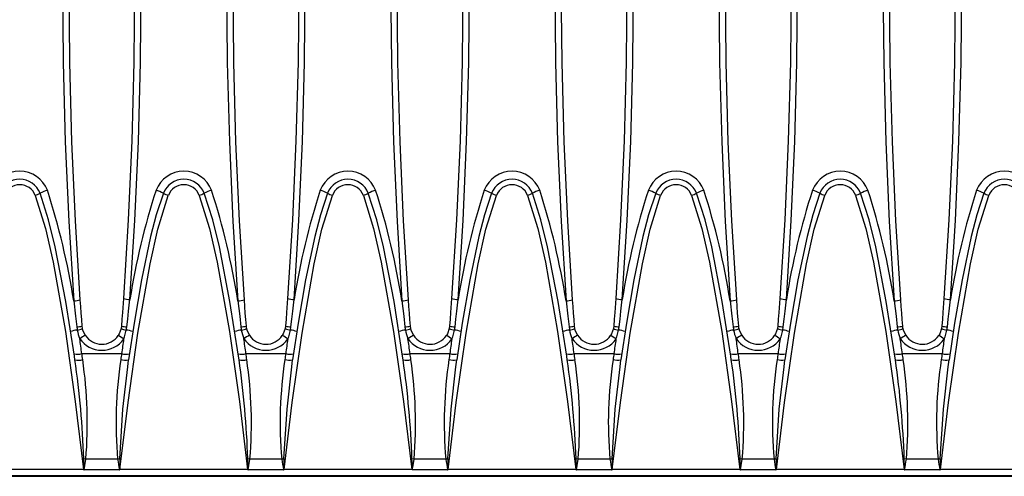
# Model space of a CAD drawing. Units: millimetres. Extents: x 56 to 3304, y 56 to 2320.
# Drawn here: x 721 to 871, y 452 to 522 of the extents above; entities that cross this region are included whole.
import ezdxf

# ---------------------------------------------------------------- set-up
doc = ezdxf.new("R2010")
doc.units = ezdxf.units.MM
doc.header["$LTSCALE"] = 8
doc.layers.add('HAURATON_PRODUCT_CONTOUR', color=7, linetype='Continuous', lineweight=25)

msp = doc.modelspace()

# ---------------------------------------------------------------- linework, layer by layer
at = {"layer": 'HAURATON_PRODUCT_CONTOUR'}
for p, q in [((736.49, 475.35), (736.44, 474.98)), ((737.24, 474.75), (737.32, 475.24)), ((761.49, 475.35), (761.44, 474.98)), ((762.24, 474.75), (762.32, 475.24)), ((786.49, 475.35), (786.44, 474.98)), ((787.24, 474.75), (787.32, 475.24)), ((811.49, 475.35), (811.44, 474.98)), ((812.24, 474.75), (812.32, 475.24)), ((836.49, 475.35), (836.44, 474.98)), ((837.24, 474.75), (837.32, 475.24)), ((861.49, 475.35), (861.44, 474.98)), ((862.24, 474.75), (862.32, 475.24)), ((736.53, 471.15), (730.47, 471.15)), ((761.53, 471.15), (755.47, 471.15)), ((786.53, 471.15), (780.47, 471.15)), ((811.53, 471.15), (805.47, 471.15)), ((836.53, 471.15), (830.47, 471.15)), ((861.53, 471.15), (855.47, 471.15)), ((737.46, 469.13), (737.58, 470.22)), ((762.46, 469.13), (762.58, 470.22)), ((787.46, 469.13), (787.58, 470.22)), ((812.46, 469.13), (812.58, 470.22)), ((837.46, 469.13), (837.58, 470.22)), ((862.46, 469.13), (862.58, 470.22)), ((731.08, 455.09), (730.76, 455.13)), ((735.91, 455.09), (731.08, 455.09)), ((756.08, 455.09), (755.76, 455.13)), ((760.91, 455.09), (756.08, 455.09)), ((781.08, 455.09), (780.76, 455.13)), ((785.91, 455.09), (781.08, 455.09)), ((806.08, 455.09), (805.76, 455.13)), ((810.91, 455.09), (806.08, 455.09)), ((831.08, 455.09), (830.76, 455.13)), ((835.91, 455.09), (831.08, 455.09)), ((856.08, 455.09), (855.76, 455.13)), ((860.91, 455.09), (856.08, 455.09)), ((730.72, 453.5), (711.27, 453.5)), ((736.18, 453.44), (730.81, 453.44)), ((755.72, 453.5), (736.27, 453.5)), ((761.18, 453.44), (755.81, 453.44)), ((780.72, 453.5), (761.27, 453.5)), ((786.18, 453.44), (780.81, 453.44)), ((805.72, 453.5), (786.27, 453.5)), ((811.18, 453.44), (805.81, 453.44)), ((830.72, 453.5), (811.27, 453.5)), ((836.18, 453.44), (830.81, 453.44)), ((855.72, 453.5), (836.27, 453.5)), ((861.18, 453.44), (855.81, 453.44)), ((880.72, 453.5), (861.27, 453.5)), ((577.5, 452.48), (1564.51, 452.48)), ((584.5, 452.58), (1582.5, 452.58))]:
    msp.add_line(p, q, dxfattribs=at)
at = {"layer": 'HAURATON_PRODUCT_CONTOUR', "flags": 128}
for points in [[(727.51, 527.58), (727.62, 515.49), (727.94, 503.4), (728.48, 491.3), (729.23, 479.22)], [(730.23, 479.34), (729.48, 491.36), (728.94, 503.41), (728.62, 515.49), (728.51, 527.58)], [(738.51, 527.58), (738.4, 515.57), (738.08, 503.56), (737.54, 491.54), (736.8, 479.54)], [(737.8, 479.42), (738.54, 491.42), (739.08, 503.45), (739.4, 515.51), (739.51, 527.58)], [(752.51, 527.58), (752.62, 515.49), (752.94, 503.4), (753.48, 491.3), (754.23, 479.22)], [(755.23, 479.34), (754.48, 491.36), (753.94, 503.41), (753.62, 515.49), (753.51, 527.58)], [(763.51, 527.58), (763.4, 515.57), (763.08, 503.56), (762.54, 491.54), (761.8, 479.54)], [(762.8, 479.42), (763.54, 491.42), (764.08, 503.45), (764.4, 515.51), (764.51, 527.58)], [(777.51, 527.58), (777.62, 515.49), (777.94, 503.4), (778.48, 491.3), (779.23, 479.22)], [(780.23, 479.34), (779.48, 491.36), (778.94, 503.41), (778.62, 515.49), (778.51, 527.58)], [(788.51, 527.58), (788.4, 515.57), (788.08, 503.56), (787.54, 491.54), (786.8, 479.54)], [(787.8, 479.42), (788.54, 491.42), (789.08, 503.45), (789.4, 515.51), (789.51, 527.58)], [(802.51, 527.58), (802.62, 515.49), (802.94, 503.4), (803.48, 491.3), (804.23, 479.22)], [(805.23, 479.34), (804.48, 491.36), (803.94, 503.41), (803.62, 515.49), (803.51, 527.58)], [(813.51, 527.58), (813.4, 515.57), (813.08, 503.56), (812.54, 491.54), (811.8, 479.54)], [(812.8, 479.42), (813.54, 491.42), (814.08, 503.45), (814.4, 515.51), (814.51, 527.58)], [(827.51, 527.58), (827.62, 515.49), (827.94, 503.4), (828.48, 491.3), (829.23, 479.22)], [(830.23, 479.34), (829.48, 491.36), (828.94, 503.41), (828.62, 515.49), (828.51, 527.58)], [(838.51, 527.58), (838.4, 515.57), (838.08, 503.56), (837.54, 491.54), (836.8, 479.54)], [(837.8, 479.42), (838.54, 491.42), (839.08, 503.45), (839.4, 515.51), (839.51, 527.58)], [(852.51, 527.58), (852.62, 515.49), (852.94, 503.4), (853.48, 491.3), (854.23, 479.22)], [(855.23, 479.34), (854.48, 491.36), (853.94, 503.41), (853.62, 515.49), (853.51, 527.58)], [(863.51, 527.58), (863.4, 515.57), (863.08, 503.56), (862.54, 491.54), (861.8, 479.54)], [(862.8, 479.42), (863.54, 491.42), (864.08, 503.45), (864.4, 515.51), (864.51, 527.58)], [(723.35, 495.26), (724.91, 490.24), (726.09, 485.07), (727.95, 474.55), (729.46, 463.87), (730.72, 453.5)], [(729.41, 470.22), (729.33, 470.77), (728.02, 479.09), (726.42, 487.4), (725.4, 491.52), (724.1, 495.58)], [(736.27, 453.5), (737.51, 463.74), (739.01, 474.3), (740.86, 484.85), (742.03, 490.12), (743.64, 495.26)], [(742.89, 495.58), (741.81, 492.32), (740.94, 488.98), (739.56, 482.41), (738.42, 475.78), (737.58, 470.22)], [(748.35, 495.26), (749.91, 490.24), (751.09, 485.07), (752.95, 474.55), (754.46, 463.87), (755.72, 453.5)], [(754.41, 470.22), (754.33, 470.77), (753.02, 479.09), (751.42, 487.4), (750.4, 491.52), (749.1, 495.58)], [(761.27, 453.5), (762.51, 463.74), (764.01, 474.3), (765.86, 484.85), (767.03, 490.12), (768.64, 495.26)], [(767.89, 495.58), (766.81, 492.32), (765.94, 488.98), (764.56, 482.41), (763.42, 475.78), (762.58, 470.22)], [(773.35, 495.26), (774.91, 490.24), (776.09, 485.07), (777.95, 474.55), (779.46, 463.87), (780.72, 453.5)], [(779.41, 470.22), (779.33, 470.77), (778.02, 479.09), (776.42, 487.4), (775.4, 491.52), (774.1, 495.58)], [(786.27, 453.5), (787.51, 463.74), (789.01, 474.3), (790.86, 484.85), (792.03, 490.12), (793.64, 495.26)], [(792.89, 495.58), (791.81, 492.32), (790.94, 488.98), (789.56, 482.41), (788.42, 475.78), (787.58, 470.22)], [(798.35, 495.26), (799.91, 490.24), (801.09, 485.07), (802.95, 474.55), (804.46, 463.87), (805.72, 453.5)], [(804.41, 470.22), (804.33, 470.77), (803.02, 479.09), (801.42, 487.4), (800.4, 491.52), (799.1, 495.58)], [(811.27, 453.5), (812.51, 463.74), (814.01, 474.3), (815.86, 484.85), (817.03, 490.12), (818.64, 495.26)], [(817.89, 495.58), (816.81, 492.32), (815.94, 488.98), (814.56, 482.41), (813.42, 475.78), (812.58, 470.22)], [(823.35, 495.26), (824.91, 490.24), (826.09, 485.07), (827.95, 474.55), (829.46, 463.87), (830.72, 453.5)], [(829.41, 470.22), (829.33, 470.77), (828.02, 479.09), (826.42, 487.4), (825.4, 491.52), (824.1, 495.58)], [(836.27, 453.5), (837.51, 463.74), (839.01, 474.3), (840.86, 484.85), (842.03, 490.12), (843.64, 495.26)], [(842.89, 495.58), (841.81, 492.32), (840.94, 488.98), (839.56, 482.41), (838.42, 475.78), (837.58, 470.22)], [(848.35, 495.26), (849.91, 490.24), (851.09, 485.07), (852.95, 474.55), (854.46, 463.87), (855.72, 453.5)], [(854.41, 470.22), (854.33, 470.77), (853.02, 479.09), (851.42, 487.4), (850.4, 491.52), (849.1, 495.58)], [(861.27, 453.5), (862.51, 463.74), (864.01, 474.3), (865.86, 484.85), (867.03, 490.12), (868.64, 495.26)], [(867.89, 495.58), (866.81, 492.32), (865.94, 488.98), (864.56, 482.41), (863.42, 475.78), (862.58, 470.22)], [(729.23, 479.22), (729.51, 476.84), (729.69, 475.24)], [(730.53, 475.35), (730.45, 476.34), (730.37, 477.34), (730.3, 478.34), (730.23, 479.34)], [(736.8, 479.54), (736.65, 477.44), (736.57, 476.39), (736.49, 475.35)], [(737.32, 475.24), (737.45, 476.43), (737.59, 477.62), (737.69, 478.52), (737.8, 479.42)], [(754.23, 479.22), (754.51, 476.84), (754.69, 475.24)], [(755.53, 475.35), (755.45, 476.34), (755.37, 477.34), (755.3, 478.34), (755.23, 479.34)], [(761.8, 479.54), (761.65, 477.44), (761.57, 476.39), (761.49, 475.35)], [(762.32, 475.24), (762.45, 476.43), (762.59, 477.62), (762.69, 478.52), (762.8, 479.42)], [(779.23, 479.22), (779.51, 476.84), (779.69, 475.24)], [(780.53, 475.35), (780.45, 476.34), (780.37, 477.34), (780.3, 478.34), (780.23, 479.34)], [(786.8, 479.54), (786.65, 477.44), (786.57, 476.39), (786.49, 475.35)], [(787.32, 475.24), (787.45, 476.43), (787.59, 477.62), (787.69, 478.52), (787.8, 479.42)], [(804.23, 479.22), (804.51, 476.84), (804.69, 475.24)], [(805.53, 475.35), (805.45, 476.34), (805.37, 477.34), (805.3, 478.34), (805.23, 479.34)], [(811.8, 479.54), (811.65, 477.44), (811.57, 476.39), (811.49, 475.35)], [(812.32, 475.24), (812.45, 476.43), (812.59, 477.62), (812.69, 478.52), (812.8, 479.42)], [(829.23, 479.22), (829.51, 476.84), (829.69, 475.24)], [(830.53, 475.35), (830.45, 476.34), (830.37, 477.34), (830.3, 478.34), (830.23, 479.34)], [(836.8, 479.54), (836.65, 477.44), (836.57, 476.39), (836.49, 475.35)], [(837.32, 475.24), (837.45, 476.43), (837.59, 477.62), (837.69, 478.52), (837.8, 479.42)], [(854.23, 479.22), (854.51, 476.84), (854.69, 475.24)], [(855.53, 475.35), (855.45, 476.34), (855.37, 477.34), (855.3, 478.34), (855.23, 479.34)], [(861.8, 479.54), (861.65, 477.44), (861.57, 476.39), (861.49, 475.35)], [(862.32, 475.24), (862.45, 476.43), (862.59, 477.62), (862.69, 478.52), (862.8, 479.42)], [(729.69, 475.24), (729.74, 474.86), (729.76, 474.75)], [(730.58, 474.98), (730.56, 475.06), (730.53, 475.35)], [(730.99, 473.96), (730.64, 474.72), (730.58, 474.98)], [(736.44, 474.98), (736.16, 474.19), (736, 473.93)], [(736.84, 473.39), (736.98, 473.74), (737.24, 474.75)], [(754.69, 475.24), (754.74, 474.86), (754.76, 474.75)], [(755.58, 474.98), (755.56, 475.06), (755.53, 475.35)], [(755.99, 473.96), (755.64, 474.72), (755.58, 474.98)], [(761.44, 474.98), (761.16, 474.19), (761, 473.93)], [(761.84, 473.39), (761.98, 473.74), (762.24, 474.75)], [(779.69, 475.24), (779.74, 474.86), (779.76, 474.75)], [(780.58, 474.98), (780.56, 475.06), (780.53, 475.35)], [(780.99, 473.96), (780.64, 474.72), (780.58, 474.98)], [(786.44, 474.98), (786.16, 474.19), (786, 473.93)], [(786.84, 473.39), (786.98, 473.74), (787.24, 474.75)], [(804.69, 475.24), (804.74, 474.86), (804.76, 474.75)], [(805.58, 474.98), (805.56, 475.06), (805.53, 475.35)], [(805.99, 473.96), (805.64, 474.72), (805.58, 474.98)], [(811.44, 474.98), (811.16, 474.19), (811, 473.93)], [(811.84, 473.39), (811.98, 473.74), (812.24, 474.75)], [(829.69, 475.24), (829.74, 474.86), (829.76, 474.75)], [(830.58, 474.98), (830.56, 475.06), (830.53, 475.35)], [(830.99, 473.96), (830.64, 474.72), (830.58, 474.98)], [(836.44, 474.98), (836.16, 474.19), (836, 473.93)], [(836.84, 473.39), (836.98, 473.74), (837.24, 474.75)], [(854.69, 475.24), (854.74, 474.86), (854.76, 474.75)], [(855.58, 474.98), (855.56, 475.06), (855.53, 475.35)], [(855.99, 473.96), (855.64, 474.72), (855.58, 474.98)], [(861.44, 474.98), (861.16, 474.19), (861, 473.93)], [(861.84, 473.39), (861.98, 473.74), (862.24, 474.75)], [(737.58, 470.22), (737.55, 470.19), (737.55, 470.19)], [(762.58, 470.22), (762.55, 470.19), (762.55, 470.19)], [(787.58, 470.22), (787.55, 470.19), (787.55, 470.19)], [(812.58, 470.22), (812.55, 470.19), (812.55, 470.19)], [(837.58, 470.22), (837.55, 470.19), (837.55, 470.19)], [(862.58, 470.22), (862.55, 470.19), (862.55, 470.19)], [(736.24, 455.13), (736.72, 462.69), (737.46, 469.13)], [(761.24, 455.13), (761.72, 462.69), (762.46, 469.13)], [(786.24, 455.13), (786.72, 462.69), (787.46, 469.13)], [(811.24, 455.13), (811.72, 462.69), (812.46, 469.13)], [(836.24, 455.13), (836.72, 462.69), (837.46, 469.13)], [(861.24, 455.13), (861.72, 462.69), (862.46, 469.13)], [(730.81, 453.44), (730.93, 454.14), (731.08, 455.09)], [(736.24, 455.13), (736.08, 455.11), (735.91, 455.09)], [(755.81, 453.44), (755.93, 454.14), (756.08, 455.09)], [(761.24, 455.13), (761.08, 455.11), (760.91, 455.09)], [(780.81, 453.44), (780.93, 454.14), (781.08, 455.09)], [(786.24, 455.13), (786.08, 455.11), (785.91, 455.09)], [(805.81, 453.44), (805.93, 454.14), (806.08, 455.09)], [(811.24, 455.13), (811.08, 455.11), (810.91, 455.09)], [(830.81, 453.44), (830.93, 454.14), (831.08, 455.09)], [(836.24, 455.13), (836.08, 455.11), (835.91, 455.09)], [(861.24, 455.13), (861.08, 455.11), (860.91, 455.09)], [(730.76, 453.46), (730.75, 453.48), (730.73, 453.49), (730.72, 453.5)], [(755.76, 453.46), (755.75, 453.48), (755.73, 453.49), (755.72, 453.5)], [(780.76, 453.46), (780.75, 453.48), (780.73, 453.49), (780.72, 453.5)], [(805.76, 453.46), (805.75, 453.48), (805.73, 453.49), (805.72, 453.5)], [(830.76, 453.46), (830.75, 453.48), (830.73, 453.49), (830.72, 453.5)], [(855.76, 453.46), (855.75, 453.48), (855.73, 453.49), (855.72, 453.5)]]:
    msp.add_lwpolyline(points, dxfattribs=at)
at = {"layer": 'HAURATON_PRODUCT_CONTOUR'}
for centre, radius, start, end in [((721, 494.41), 4.53, 21.2881, 158.7119), ((746, 494.41), 4.53, 21.2881, 158.7119), ((771, 494.41), 4.53, 21.2881, 158.7119), ((796, 494.41), 4.53, 21.2881, 158.7119), ((821, 494.41), 4.53, 21.2881, 158.7119), ((846, 494.41), 4.53, 21.2881, 158.7119), ((871, 494.41), 4.53, 21.2881, 158.7119), ((721, 494.38), 3.33, 21.2301, 158.7699), ((721, 494.35), 2.53, 21.1916, 158.8084), ((746, 494.38), 3.33, 21.2301, 158.7699), ((746, 494.35), 2.53, 21.1916, 158.8084), ((771, 494.38), 3.33, 21.2301, 158.7699), ((771, 494.35), 2.53, 21.1916, 158.8084), ((796, 494.38), 3.33, 21.2301, 158.7699), ((796, 494.35), 2.53, 21.1916, 158.8084), ((821, 494.38), 3.33, 21.2301, 158.7699), ((821, 494.35), 2.53, 21.1916, 158.8084), ((846, 494.38), 3.33, 21.2301, 158.7699), ((846, 494.35), 2.53, 21.1916, 158.8084), ((871, 494.38), 3.33, 21.2301, 158.7699), ((871, 494.35), 2.53, 21.1916, 158.8084), ((721.25, 501.25), 6.34, 289.3871, 296.7138), ((728.45, 486.89), 9.72, 109.4273, 116.5949), ((620.45, 462.19), 110.1, 8.8936, 17.9118), ((845.62, 462.43), 109.15, 162.0588, 171.0494), ((738.54, 486.89), 9.72, 63.4051, 70.5727), ((745.74, 501.25), 6.34, 243.2862, 250.6129), ((746.25, 501.25), 6.34, 289.3871, 296.7138), ((753.45, 486.89), 9.72, 109.4273, 116.5949), ((645.45, 462.19), 110.1, 8.8936, 17.9118), ((870.62, 462.43), 109.15, 162.0588, 171.0494), ((763.54, 486.89), 9.72, 63.4051, 70.5727), ((770.74, 501.25), 6.34, 243.2862, 250.6129), ((771.25, 501.25), 6.34, 289.3871, 296.7138), ((778.45, 486.89), 9.72, 109.4273, 116.5949), ((670.45, 462.19), 110.1, 8.8936, 17.9118), ((895.62, 462.43), 109.15, 162.0588, 171.0494), ((788.54, 486.89), 9.72, 63.4051, 70.5727), ((795.74, 501.25), 6.34, 243.2862, 250.6129), ((796.25, 501.25), 6.34, 289.3871, 296.7138), ((803.45, 486.89), 9.72, 109.4273, 116.5949), ((695.45, 462.19), 110.1, 8.8936, 17.9118), ((920.62, 462.43), 109.15, 162.0588, 171.0494), ((813.54, 486.89), 9.72, 63.4051, 70.5727), ((820.74, 501.25), 6.34, 243.2862, 250.6129), ((821.25, 501.25), 6.34, 289.3871, 296.7138), ((828.45, 486.89), 9.72, 109.4273, 116.5949), ((720.45, 462.19), 110.1, 8.8936, 17.9118), ((945.62, 462.43), 109.15, 162.0588, 171.0494), ((838.54, 486.89), 9.72, 63.4051, 70.5727), ((845.74, 501.25), 6.34, 243.2862, 250.6129), ((846.25, 501.25), 6.34, 289.3871, 296.7138), ((853.45, 486.89), 9.72, 109.4273, 116.5949), ((745.45, 462.19), 110.1, 8.8936, 17.9118), ((970.62, 462.43), 109.15, 162.0588, 171.0494), ((863.54, 486.89), 9.72, 63.4051, 70.5727), ((870.74, 501.25), 6.34, 243.2862, 250.6129), ((729.13, 484.12), 4.91, 271.1483, 282.9036), ((737.89, 484.34), 4.93, 257.1489, 268.8567), ((754.13, 484.12), 4.91, 271.1483, 282.9036), ((762.89, 484.34), 4.93, 257.1489, 268.8567), ((779.13, 484.12), 4.91, 271.1483, 282.9036), ((787.89, 484.34), 4.93, 257.1489, 268.8567), ((804.13, 484.12), 4.91, 271.1483, 282.9036), ((812.89, 484.34), 4.93, 257.1489, 268.8567), ((829.13, 484.12), 4.91, 271.1483, 282.9036), ((837.89, 484.34), 4.93, 257.1489, 268.8567), ((854.13, 484.12), 4.91, 271.1483, 282.9036), ((862.89, 484.34), 4.93, 257.1489, 268.8567), ((730.2, 470.45), 4.32, 95.8108, 109.309), ((729.52, 479.87), 4.63, 272.0753, 282.5419), ((729.31, 477.93), 3.21, 278.0954, 293.283), ((735.95, 475.86), 6.29, 190.1561, 202.7208), ((737.69, 477.86), 3.14, 246.4991, 261.8776), ((737.49, 479.88), 4.64, 257.5483, 267.8803), ((736.81, 470.51), 4.26, 70.6301, 84.1816), ((755.2, 470.45), 4.32, 95.8108, 109.309), ((754.52, 479.87), 4.63, 272.0753, 282.5419), ((754.31, 477.93), 3.21, 278.0954, 293.283), ((760.95, 475.86), 6.29, 190.1561, 202.7208), ((762.69, 477.86), 3.14, 246.4991, 261.8776), ((762.49, 479.88), 4.64, 257.5483, 267.8803), ((761.81, 470.51), 4.26, 70.6301, 84.1816), ((780.2, 470.45), 4.32, 95.8108, 109.309), ((779.52, 479.87), 4.63, 272.0753, 282.5419), ((779.31, 477.93), 3.21, 278.0954, 293.283), ((785.95, 475.86), 6.29, 190.1561, 202.7208), ((787.69, 477.86), 3.14, 246.4991, 261.8776), ((787.49, 479.88), 4.64, 257.5483, 267.8803), ((786.81, 470.51), 4.26, 70.6301, 84.1816), ((805.2, 470.45), 4.32, 95.8108, 109.309), ((804.52, 479.87), 4.63, 272.0753, 282.5419), ((804.31, 477.93), 3.21, 278.0954, 293.283), ((810.95, 475.86), 6.29, 190.1561, 202.7208), ((812.69, 477.86), 3.14, 246.4991, 261.8776), ((812.49, 479.88), 4.64, 257.5483, 267.8803), ((811.81, 470.51), 4.26, 70.6301, 84.1816), ((830.2, 470.45), 4.32, 95.8108, 109.309), ((829.52, 479.87), 4.63, 272.0753, 282.5419), ((829.31, 477.93), 3.21, 278.0954, 293.283), ((835.95, 475.86), 6.29, 190.1561, 202.7208), ((837.69, 477.86), 3.14, 246.4991, 261.8776), ((837.49, 479.88), 4.64, 257.5483, 267.8803), ((836.81, 470.51), 4.26, 70.6301, 84.1816), ((855.2, 470.45), 4.32, 95.8108, 109.309), ((854.52, 479.87), 4.63, 272.0753, 282.5419), ((854.31, 477.93), 3.21, 278.0954, 293.283), ((860.95, 475.86), 6.29, 190.1561, 202.7208), ((862.69, 477.86), 3.14, 246.4991, 261.8776), ((862.49, 479.88), 4.64, 257.5483, 267.8803), ((861.81, 470.51), 4.26, 70.6301, 84.1816), ((744.8, 451.02), 26.77, 121.0476, 123.1755), ((303.35, 412.73), 431.09, 7.7889, 8.0945), ((733.48, 475.72), 4.05, 214.5104, 270.1789), ((733.52, 475.58), 3, 212.6457, 269.618), ((733.5, 475.58), 3, 270, 326.6892), ((733.53, 475.73), 4.06, 269.5882, 324.7964), ((723.98, 454.27), 23.05, 56.075, 58.5436), ((1164.02, 412.68), 431.48, 171.9106, 172.211), ((769.8, 451.02), 26.77, 121.0476, 123.1755), ((328.35, 412.73), 431.09, 7.7889, 8.0945), ((758.48, 475.72), 4.05, 214.5104, 270.1789), ((758.52, 475.58), 3, 212.6457, 269.618), ((758.5, 475.58), 3, 270, 326.6892), ((758.53, 475.73), 4.06, 269.5882, 324.7964), ((748.98, 454.27), 23.05, 56.075, 58.5436), ((1189.02, 412.68), 431.48, 171.9106, 172.211), ((794.8, 451.02), 26.77, 121.0476, 123.1755), ((353.35, 412.73), 431.09, 7.7889, 8.0945), ((783.48, 475.72), 4.05, 214.5104, 270.1789), ((783.52, 475.58), 3, 212.6457, 269.618), ((783.5, 475.58), 3, 270, 326.6892), ((783.53, 475.73), 4.06, 269.5882, 324.7964), ((773.98, 454.27), 23.05, 56.075, 58.5436), ((1214.02, 412.68), 431.48, 171.9106, 172.211), ((819.8, 451.02), 26.77, 121.0476, 123.1755), ((378.35, 412.73), 431.09, 7.7889, 8.0945), ((808.48, 475.72), 4.05, 214.5104, 270.1789), ((808.52, 475.58), 3, 212.6457, 269.618), ((808.5, 475.58), 3, 270, 326.6892), ((808.53, 475.73), 4.06, 269.5882, 324.7964), ((798.98, 454.27), 23.05, 56.075, 58.5436), ((1239.02, 412.68), 431.48, 171.9106, 172.211), ((844.8, 451.02), 26.77, 121.0476, 123.1755), ((403.35, 412.73), 431.09, 7.7889, 8.0945), ((833.48, 475.72), 4.05, 214.5104, 270.1789), ((833.52, 475.58), 3, 212.6457, 269.618), ((833.5, 475.58), 3, 270, 326.6892), ((833.53, 475.73), 4.06, 269.5882, 324.7964), ((823.98, 454.27), 23.05, 56.075, 58.5436), ((1264.02, 412.68), 431.48, 171.9106, 172.211), ((869.8, 451.02), 26.77, 121.0476, 123.1755), ((428.35, 412.73), 431.09, 7.7889, 8.0945), ((858.48, 475.72), 4.05, 214.5104, 270.1789), ((858.52, 475.58), 3, 212.6457, 269.618), ((858.5, 475.58), 3, 270, 326.6892), ((858.53, 475.73), 4.06, 269.5882, 324.7964), ((848.98, 454.27), 23.05, 56.075, 58.5436), ((1289.02, 412.68), 431.48, 171.9106, 172.211), ((729.83, 473.57), 2.5, 257.3521, 284.867), ((328.32, 412.06), 406.47, 8.2309, 8.3596), ((1138.68, 412.06), 406.47, 171.6404, 171.7691), ((737.17, 473.57), 2.5, 255.133, 282.6479), ((754.83, 473.57), 2.5, 257.3521, 284.867), ((353.32, 412.06), 406.47, 8.2309, 8.3596), ((1163.68, 412.06), 406.47, 171.6404, 171.7691), ((762.17, 473.57), 2.5, 255.133, 282.6479), ((779.83, 473.57), 2.5, 257.3521, 284.867), ((378.32, 412.06), 406.47, 8.2309, 8.3596), ((1188.68, 412.06), 406.47, 171.6404, 171.7691), ((787.17, 473.57), 2.5, 255.133, 282.6479), ((804.83, 473.57), 2.5, 257.3521, 284.867), ((403.32, 412.06), 406.47, 8.2309, 8.3596), ((1213.68, 412.06), 406.47, 171.6404, 171.7691), ((812.17, 473.57), 2.5, 255.133, 282.6479), ((829.83, 473.57), 2.5, 257.3521, 284.867), ((428.32, 412.06), 406.47, 8.2309, 8.3596), ((1238.68, 412.06), 406.47, 171.6404, 171.7691), ((837.17, 473.57), 2.5, 255.133, 282.6479), ((854.83, 473.57), 2.5, 257.3521, 284.867), ((453.32, 412.06), 406.47, 8.2309, 8.3596), ((1263.68, 412.06), 406.47, 171.6404, 171.7691), ((862.17, 473.57), 2.5, 255.133, 282.6479), ((729.94, 472.8), 2.64, 258.3809, 284.4123), ((590.7, 450.25), 140.14, 1.9976, 8.1929), ((664.63, 460.56), 66.67, 355.2855, 8.3512), ((799.5, 460.66), 63.83, 171.3565, 185.0068), ((737.15, 473.89), 3.72, 258.2823, 276.1015), ((754.94, 472.8), 2.64, 258.3809, 284.4123), ((615.7, 450.25), 140.14, 1.9976, 8.1929), ((689.63, 460.56), 66.67, 355.2855, 8.3512), ((824.5, 460.66), 63.83, 171.3565, 185.0068), ((762.15, 473.89), 3.72, 258.2823, 276.1015), ((779.94, 472.8), 2.64, 258.3809, 284.4123), ((640.7, 450.25), 140.14, 1.9976, 8.1929), ((714.63, 460.56), 66.67, 355.2855, 8.3512), ((849.5, 460.66), 63.83, 171.3565, 185.0068), ((787.15, 473.89), 3.72, 258.2823, 276.1015), ((804.94, 472.8), 2.64, 258.3809, 284.4123), ((665.7, 450.25), 140.14, 1.9976, 8.1929), ((739.63, 460.56), 66.67, 355.2855, 8.3512), ((874.5, 460.66), 63.83, 171.3565, 185.0068), ((812.15, 473.89), 3.72, 258.2823, 276.1015), ((829.94, 472.8), 2.64, 258.3809, 284.4123), ((690.7, 450.25), 140.14, 1.9976, 8.1929), ((764.63, 460.56), 66.67, 355.2855, 8.3512), ((899.5, 460.66), 63.83, 171.3565, 185.0068), ((837.15, 473.89), 3.72, 258.2823, 276.1015), ((854.94, 472.8), 2.64, 258.3809, 284.4123), ((715.7, 450.25), 140.14, 1.9976, 8.1929), ((789.63, 460.56), 66.67, 355.2855, 8.3512), ((924.5, 460.66), 63.83, 171.3565, 185.0068), ((862.15, 473.89), 3.72, 258.2823, 276.1015), ((376.22, 452.75), 354.55, 0.1144, 0.3849), ((903.6, 481.72), 169.79, 189.0268, 189.5886), ((1082.18, 452.79), 345.95, 179.6118, 179.889), ((401.22, 452.75), 354.55, 0.1144, 0.3849), ((928.6, 481.72), 169.79, 189.0268, 189.5886), ((1107.18, 452.79), 345.95, 179.6118, 179.889), ((426.22, 452.75), 354.55, 0.1144, 0.3849), ((953.6, 481.72), 169.79, 189.0268, 189.5886), ((1132.18, 452.79), 345.95, 179.6118, 179.889), ((451.22, 452.75), 354.55, 0.1144, 0.3849), ((978.6, 481.72), 169.79, 189.0268, 189.5886), ((1157.18, 452.79), 345.95, 179.6118, 179.889), ((476.22, 452.75), 354.55, 0.1144, 0.3849), ((1003.6, 481.72), 169.79, 189.0268, 189.5886), ((1182.18, 452.79), 345.95, 179.6118, 179.889), ((501.22, 452.75), 354.55, 0.1144, 0.3849), ((690.21, 481.43), 167.95, 350.4083, 350.9763), ((1028.6, 481.72), 169.79, 189.0268, 189.5886), ((1207.18, 452.79), 345.95, 179.6118, 179.889), ((730.81, 453.51), 0.066, 226.5833, 271.9132), ((736.18, 453.51), 0.0683, 268.8605, 312.6429), ((709.81, 480.4), 37.73, 314.4353, 314.5151), ((755.81, 453.51), 0.066, 226.5833, 271.9132), ((761.18, 453.51), 0.0683, 268.8605, 312.6429), ((734.81, 480.4), 37.73, 314.4353, 314.5151), ((780.81, 453.51), 0.066, 226.5833, 271.9132), ((786.18, 453.51), 0.0683, 268.8605, 312.6429), ((759.81, 480.4), 37.73, 314.4353, 314.5151), ((805.81, 453.51), 0.066, 226.5833, 271.9132), ((811.18, 453.51), 0.0683, 268.8605, 312.6429), ((784.81, 480.4), 37.73, 314.4353, 314.5151), ((830.81, 453.51), 0.066, 226.5833, 271.9132), ((836.18, 453.51), 0.0683, 268.8605, 312.6429), ((809.81, 480.4), 37.73, 314.4353, 314.5151), ((855.81, 453.51), 0.066, 226.5833, 271.9132), ((861.18, 453.51), 0.0683, 268.8605, 312.6429), ((834.81, 480.4), 37.73, 314.4353, 314.5151)]:
    msp.add_arc(centre, radius, start, end, dxfattribs=at)

doc.saveas('drawing.dxf')
